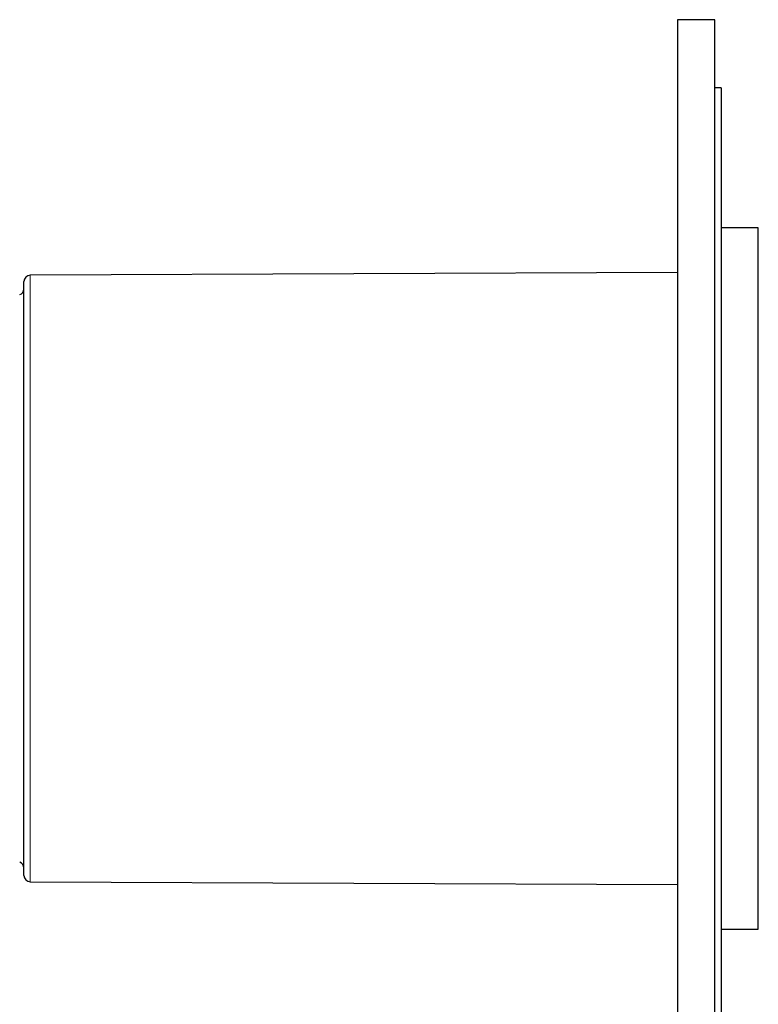
# Model space of a CAD drawing. Units: millimetres. Extents: x 8 to 621, y 12 to 414.
# Drawn here: x 137 to 196, y 335 to 414 of the extents above; entities that cross this region are included whole.
import ezdxf

# ---------------------------------------------------------------- set-up
doc = ezdxf.new("R2010")
doc.units = ezdxf.units.MM

msp = doc.modelspace()

# ---------------------------------------------------------------- linework, layer by layer
at = {"color": 7, "linetype": 'Continuous', "lineweight": 30}
for p, q in [((192.734, 414.114), (189.734, 414.114)), ((189.734, 414.114), (189.734, 324.114)), ((192.734, 324.114), (192.734, 414.114)), ((193.234, 408.614), (192.734, 408.614)), ((193.234, 408.614), (193.234, 329.614)), ((196.234, 397.364), (193.234, 397.364)), ((196.234, 369.114), (196.234, 397.364)), ((189.734, 393.761), (137.563, 393.533)), ((137.065, 369.114), (137.065, 393.033)), ((137.065, 345.194), (137.065, 369.114)), ((196.234, 340.864), (196.234, 369.114)), ((137.563, 344.694), (189.734, 344.466)), ((193.234, 340.864), (196.234, 340.864))]:
    msp.add_line(p, q, dxfattribs=at)
at = {"color": 252, "linetype": 'Continuous', "lineweight": 0}
msp.add_line((137.563, 344.694), (137.563, 393.533), dxfattribs=at)
at = {"color": 7, "linetype": 'Continuous', "lineweight": 30}
for centre, start, end in [((137.565, 393.033), 90.25, 180), ((136.565, 392.444), 288.48518, 0), ((136.565, 345.783), 0, 71.51482), ((137.565, 345.194), 180, 269.75)]:
    msp.add_arc(centre, 0.5, start, end, dxfattribs=at)

doc.saveas('drawing.dxf')
